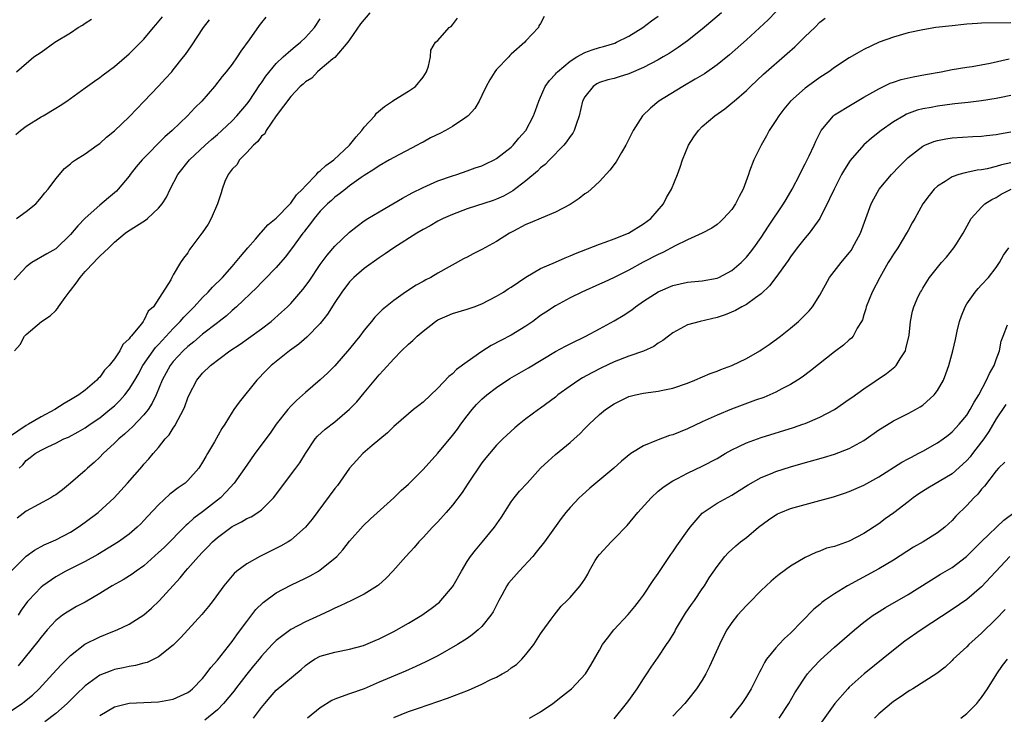
# Model space of a CAD drawing. Units: inches. Extents: x 2610000 to 2613000, y 1488000 to 1491000.
# Drawn here: x 2610418 to 2610552, y 1488348 to 1488442 of the extents above; entities that cross this region are included whole.
import ezdxf

# ---------------------------------------------------------------- set-up
doc = ezdxf.new("R2010")
doc.units = ezdxf.units.IN
doc.header["$MEASUREMENT"] = 0
doc.layers.add('LD26101488_2ft', color=246, linetype='Continuous')

msp = doc.modelspace()

# ---------------------------------------------------------------- linework, layer by layer
at = {"layer": 'LD26101488_2ft'}
for points, elevation in [([(2610465.76, 1488443), (2610464.48, 1488441.52), (2610463, 1488439.33), (2610462.76, 1488439), (2610461, 1488436.94), (2610460.73, 1488436.73), (2610459, 1488435.28), (2610458.63, 1488435), (2610457.86, 1488434.14), (2610457, 1488433.64), (2610456.68, 1488433.32), (2610456.29, 1488433), (2610455, 1488431.64), (2610453, 1488428.97), (2610451.65, 1488427), (2610451.45, 1488426.55), (2610451, 1488426.21), (2610450.52, 1488425.48), (2610449.93, 1488425), (2610449, 1488424), (2610448.01, 1488423), (2610447.66, 1488422.34), (2610447, 1488421.73), (2610446.45, 1488421), (2610446.03, 1488420.03), (2610445.65, 1488419), (2610445.51, 1488418.49), (2610445.03, 1488417), (2610444.14, 1488415), (2610443.75, 1488414.25), (2610442.94, 1488413.06), (2610442.87, 1488413), (2610442.47, 1488412.47), (2610441.4, 1488411), (2610441.2, 1488410.8), (2610441, 1488410.36), (2610440.39, 1488409.61), (2610439.98, 1488409), (2610439, 1488407.36), (2610438.8, 1488407), (2610438.67, 1488406.67), (2610436.31, 1488403), (2610435.6, 1488402.4), (2610435, 1488401.12), (2610434.93, 1488401.07), (2610434.91, 1488401), (2610434.69, 1488400.69), (2610433.29, 1488399), (2610433.14, 1488398.86), (2610433, 1488398.61), (2610432.14, 1488397.86), (2610431.73, 1488397), (2610431, 1488395.92), (2610430.28, 1488395), (2610429.65, 1488394.35), (2610429, 1488393.41), (2610428.78, 1488393.22), (2610428.61, 1488393), (2610427, 1488391.66), (2610426.15, 1488391), (2610425, 1488390.31), (2610424.16, 1488389.84), (2610422.89, 1488389), (2610421, 1488388.03), (2610419.29, 1488387), (2610419, 1488386.84), (2610416.7, 1488385.3)], 8436), ([(2610521, 1488443.16), (2610519.95, 1488442.05), (2610517, 1488439.35), (2610514.69, 1488437.31), (2610513, 1488435.94), (2610511.28, 1488434.72), (2610510.04, 1488433.96), (2610508.33, 1488433), (2610505.1, 1488431), (2610503.96, 1488430.04), (2610502.88, 1488429), (2610501.59, 1488427), (2610500.61, 1488425), (2610500, 1488424), (2610499.26, 1488422.74), (2610498.41, 1488421.59), (2610497, 1488420.05), (2610495.87, 1488419), (2610495.4, 1488418.6), (2610495, 1488418.35), (2610494.25, 1488417.75), (2610493, 1488416.93), (2610491, 1488415.87), (2610489.08, 1488415.08), (2610487.59, 1488414.41), (2610487, 1488414.19), (2610485.3, 1488413.3), (2610484.74, 1488413), (2610483, 1488411.9), (2610481, 1488410.78), (2610479.81, 1488410.19), (2610479, 1488409.75), (2610478.5, 1488409.5), (2610475, 1488407.55), (2610474.05, 1488407), (2610473.35, 1488406.65), (2610473, 1488406.45), (2610472.06, 1488405.94), (2610470.62, 1488405), (2610469, 1488403.86), (2610467.43, 1488402.57), (2610466.43, 1488401.57), (2610465.99, 1488401), (2610465, 1488399.81), (2610464.39, 1488399), (2610463.76, 1488398.24), (2610463, 1488397.26), (2610461, 1488394.96), (2610460.02, 1488393.98), (2610459, 1488393.03), (2610457, 1488391.32), (2610455.77, 1488390.23), (2610455, 1488389.46), (2610454.6, 1488389), (2610453.02, 1488387), (2610452.19, 1488385.81), (2610450.12, 1488383), (2610449, 1488381.44), (2610447.29, 1488379), (2610446.21, 1488377.79), (2610445.43, 1488377), (2610443, 1488375.06), (2610441.8, 1488374.2), (2610441, 1488373.46), (2610440.74, 1488373.26), (2610437.76, 1488370.24), (2610437, 1488369.52), (2610435, 1488367.73), (2610433.97, 1488367), (2610433.42, 1488366.58), (2610432.19, 1488365.81), (2610430.68, 1488365), (2610429, 1488363.98), (2610427, 1488362.8), (2610425.82, 1488362.18), (2610425, 1488361.71), (2610424.57, 1488361.43), (2610423.93, 1488361), (2610423, 1488360.28), (2610421.83, 1488359), (2610421, 1488358.02), (2610420.58, 1488357.42), (2610417.89, 1488354.11)], 8446), ([(2610513.6, 1488443), (2610511, 1488440.81), (2610509, 1488439.2), (2610507.72, 1488438.28), (2610506.51, 1488437.49), (2610505.67, 1488437), (2610505, 1488436.63), (2610503, 1488435.59), (2610501, 1488434.7), (2610499.7, 1488434.3), (2610499, 1488434.08), (2610498.13, 1488433.87), (2610497, 1488433.52), (2610496.66, 1488433.34), (2610496.13, 1488433), (2610495, 1488431.59), (2610494.71, 1488431), (2610494.25, 1488429), (2610493.81, 1488427.81), (2610493.56, 1488427), (2610493.36, 1488426.64), (2610493, 1488426.18), (2610492.53, 1488425.47), (2610492.15, 1488425), (2610490.19, 1488423), (2610489.62, 1488422.38), (2610489, 1488421.89), (2610488.56, 1488421.44), (2610487, 1488420.13), (2610485.21, 1488418.79), (2610483.93, 1488418.07), (2610483, 1488417.65), (2610482.53, 1488417.47), (2610479, 1488416.32), (2610477, 1488415.57), (2610475.71, 1488415), (2610475, 1488414.63), (2610473.97, 1488414.03), (2610473, 1488413.5), (2610472.17, 1488413), (2610469, 1488411), (2610467.82, 1488410.18), (2610467, 1488409.64), (2610465, 1488408.2), (2610463.59, 1488407), (2610463, 1488406.4), (2610461.95, 1488405), (2610461, 1488403.57), (2610460.01, 1488401.99), (2610459, 1488400.74), (2610457.16, 1488398.84), (2610456.09, 1488397.91), (2610454.84, 1488397), (2610452.34, 1488395), (2610451.66, 1488394.34), (2610450.36, 1488393), (2610447.97, 1488390.03), (2610447.23, 1488389), (2610447, 1488388.65), (2610446, 1488387), (2610445.59, 1488386.41), (2610444.63, 1488384.63), (2610443.68, 1488383), (2610443.41, 1488382.59), (2610443, 1488381.85), (2610442.47, 1488381), (2610441, 1488379.36), (2610440.61, 1488379), (2610439.67, 1488378.33), (2610438.53, 1488377.47), (2610437, 1488376.04), (2610435.52, 1488374.48), (2610435, 1488373.89), (2610434.57, 1488373.44), (2610434.1, 1488373), (2610433, 1488372.05), (2610431.53, 1488371), (2610428.74, 1488369.26), (2610427, 1488368.3), (2610425, 1488367.32), (2610424.38, 1488367), (2610423, 1488366.24), (2610421.25, 1488365), (2610421, 1488364.81), (2610419.28, 1488363), (2610419.15, 1488362.85), (2610418.32, 1488361.68), (2610417.91, 1488361)], 8444), ([(2610416.92, 1488367), (2610419, 1488369.04), (2610420.12, 1488369.88), (2610421.41, 1488370.59), (2610422.38, 1488371), (2610423, 1488371.28), (2610425, 1488372.32), (2610426.06, 1488373), (2610427, 1488373.68), (2610428.76, 1488375), (2610430.96, 1488377), (2610432.79, 1488379), (2610434.75, 1488381.25), (2610435, 1488381.56), (2610435.69, 1488382.31), (2610436.25, 1488383), (2610437, 1488383.85), (2610437.92, 1488385), (2610438.44, 1488385.56), (2610439, 1488386.46), (2610439.23, 1488386.77), (2610439.67, 1488387.67), (2610440.39, 1488389), (2610440.58, 1488389.42), (2610441, 1488390.62), (2610441.16, 1488391), (2610442.21, 1488393), (2610443, 1488393.96), (2610444.08, 1488395), (2610446.72, 1488397), (2610448.09, 1488397.91), (2610449.26, 1488398.74), (2610451, 1488399.99), (2610452.33, 1488401), (2610453.75, 1488402.25), (2610454.54, 1488403), (2610455, 1488403.46), (2610456.65, 1488405.35), (2610457.5, 1488406.5), (2610459, 1488408.73), (2610459.96, 1488410.04), (2610461, 1488411.25), (2610463, 1488413.17), (2610464.02, 1488413.98), (2610465, 1488414.69), (2610465.47, 1488415), (2610467, 1488415.94), (2610470.21, 1488417.79), (2610471.5, 1488418.5), (2610473, 1488419.25), (2610475, 1488420.13), (2610477, 1488420.83), (2610477.57, 1488421), (2610479, 1488421.5), (2610480.1, 1488421.9), (2610481, 1488422.2), (2610481.53, 1488422.47), (2610482.69, 1488423), (2610483, 1488423.16), (2610485, 1488424.73), (2610485.28, 1488425), (2610486.05, 1488425.95), (2610486.96, 1488427), (2610488.03, 1488429), (2610488.28, 1488429.72), (2610488.76, 1488431), (2610489, 1488431.51), (2610489.63, 1488433), (2610490.2, 1488433.8), (2610491, 1488434.67), (2610491.14, 1488434.86), (2610491.27, 1488435), (2610493, 1488436.42), (2610493.9, 1488437), (2610495, 1488437.62), (2610496.01, 1488437.99), (2610497, 1488438.3), (2610497.57, 1488438.43), (2610499.1, 1488438.9), (2610499.32, 1488439), (2610501, 1488439.85), (2610502.89, 1488441), (2610504.07, 1488441.93), (2610505, 1488442.58)], 8442), ([(2610417, 1488348.02), (2610418.45, 1488349), (2610418.76, 1488349.24), (2610419.86, 1488350.14), (2610420.77, 1488351), (2610422.62, 1488353), (2610423.74, 1488354.26), (2610425, 1488355.53), (2610426.96, 1488357.04), (2610429, 1488358.06), (2610430.78, 1488358.78), (2610431.37, 1488359), (2610433, 1488359.8), (2610435, 1488361.07), (2610436.03, 1488361.97), (2610437.06, 1488362.94), (2610439.93, 1488366.07), (2610440.67, 1488367), (2610441, 1488367.35), (2610442.44, 1488369), (2610443, 1488369.59), (2610443.7, 1488370.3), (2610444.34, 1488371), (2610445, 1488371.59), (2610447, 1488373.06), (2610448.3, 1488373.7), (2610449, 1488374.16), (2610449.59, 1488374.41), (2610450.51, 1488375), (2610451, 1488375.37), (2610452.65, 1488377), (2610452.81, 1488377.19), (2610454.13, 1488379), (2610455.68, 1488381), (2610456.23, 1488381.77), (2610457, 1488383.04), (2610458.3, 1488385), (2610458.63, 1488385.37), (2610459.68, 1488386.32), (2610461, 1488387.34), (2610463, 1488389.04), (2610463.96, 1488390.04), (2610465, 1488391.28), (2610467, 1488393.71), (2610467.63, 1488394.37), (2610469, 1488395.93), (2610470.05, 1488397), (2610471, 1488397.91), (2610471.59, 1488398.41), (2610472.18, 1488399), (2610473, 1488399.69), (2610474.7, 1488401), (2610475, 1488401.2), (2610476.26, 1488401.74), (2610477, 1488402.07), (2610479, 1488402.67), (2610479.94, 1488403), (2610481, 1488403.4), (2610483, 1488404.42), (2610483.96, 1488405), (2610484.58, 1488405.42), (2610485, 1488405.66), (2610487, 1488407.03), (2610489, 1488408.19), (2610491, 1488409.05), (2610492.33, 1488409.67), (2610493, 1488409.91), (2610493.74, 1488410.26), (2610497, 1488411.53), (2610497.78, 1488411.78), (2610499, 1488412.23), (2610500.95, 1488413), (2610503, 1488414.28), (2610503.98, 1488415), (2610505.72, 1488417), (2610506.14, 1488417.86), (2610506.81, 1488419), (2610507.61, 1488421), (2610507.99, 1488422.01), (2610508.3, 1488423), (2610509.12, 1488425), (2610509.86, 1488426.14), (2610510.47, 1488427), (2610511, 1488427.53), (2610512.69, 1488429), (2610514.06, 1488429.94), (2610515.16, 1488430.84), (2610515.33, 1488431), (2610517, 1488432.42), (2610517.57, 1488433), (2610519.34, 1488434.66), (2610522.54, 1488437.46), (2610523.6, 1488438.4), (2610524.22, 1488439), (2610525, 1488439.78), (2610526.32, 1488441), (2610527, 1488441.72), (2610527.72, 1488442.28)], 8448), ([(2610451.59, 1488442.41), (2610451, 1488441.68), (2610450.71, 1488441.29), (2610449.33, 1488439.33), (2610448.21, 1488437.79), (2610447.7, 1488437), (2610447, 1488436.04), (2610446.2, 1488435), (2610445.65, 1488434.35), (2610444.62, 1488433), (2610442.88, 1488431), (2610441.93, 1488430.07), (2610440.92, 1488429), (2610438.84, 1488427), (2610437.86, 1488426.14), (2610434.76, 1488423), (2610433.96, 1488422.04), (2610433.15, 1488421), (2610433, 1488420.79), (2610431.52, 1488419), (2610431.27, 1488418.73), (2610430.19, 1488417.81), (2610429, 1488416.85), (2610427, 1488415.08), (2610425.99, 1488414.01), (2610425, 1488412.84), (2610423, 1488410.9), (2610421.81, 1488410.19), (2610419.75, 1488409), (2610419, 1488408.44), (2610417.36, 1488406.64)], 8432), ([(2610417.4, 1488397), (2610418.15, 1488397.85), (2610418.76, 1488399), (2610419, 1488399.24), (2610421.07, 1488401), (2610422.25, 1488401.75), (2610423, 1488402.51), (2610423.26, 1488402.74), (2610423.37, 1488403), (2610424.28, 1488404.28), (2610424.82, 1488405), (2610425, 1488405.2), (2610425.79, 1488406.21), (2610426.32, 1488407), (2610427, 1488407.78), (2610428.18, 1488409), (2610428.56, 1488409.44), (2610429, 1488409.88), (2610430.22, 1488411), (2610431, 1488411.78), (2610432.47, 1488413), (2610432.76, 1488413.24), (2610435.21, 1488414.79), (2610435.49, 1488415), (2610437, 1488416.43), (2610437.5, 1488417), (2610438.07, 1488417.93), (2610438.58, 1488419), (2610439.62, 1488421), (2610441.22, 1488423), (2610443.34, 1488425), (2610444.21, 1488425.79), (2610445, 1488426.46), (2610445.6, 1488427), (2610447, 1488428.31), (2610447.67, 1488429), (2610449, 1488430.56), (2610449.32, 1488431), (2610450.79, 1488433.21), (2610451, 1488433.5), (2610451.6, 1488434.4), (2610453, 1488436.12), (2610453.94, 1488437), (2610455, 1488437.93), (2610455.58, 1488438.42), (2610456.33, 1488439), (2610457, 1488439.64), (2610458.23, 1488441), (2610459, 1488442.21)], 8434), ([(2610417.56, 1488426.44), (2610418.22, 1488427), (2610419, 1488427.57), (2610421, 1488428.85), (2610421.28, 1488429), (2610423, 1488430.02), (2610423.62, 1488430.38), (2610424.52, 1488431), (2610427, 1488432.81), (2610428.28, 1488433.72), (2610429, 1488434.2), (2610429.45, 1488434.55), (2610431, 1488435.7), (2610433, 1488437.42), (2610435, 1488439.44), (2610436.29, 1488441), (2610436.63, 1488441.37), (2610437.52, 1488442.48)], 8428), ([(2610417.66, 1488415), (2610419, 1488415.95), (2610420.29, 1488417), (2610420.62, 1488417.38), (2610421, 1488417.85), (2610421.5, 1488418.5), (2610421.99, 1488419), (2610423, 1488420.43), (2610424.19, 1488421.81), (2610425, 1488422.45), (2610425.27, 1488422.73), (2610425.68, 1488423), (2610427, 1488423.8), (2610428.65, 1488425), (2610429, 1488425.24), (2610429.93, 1488426.07), (2610431, 1488426.95), (2610433, 1488428.87), (2610434.04, 1488429.96), (2610435, 1488430.93), (2610437, 1488433.04), (2610437.95, 1488434.05), (2610438.79, 1488435), (2610439, 1488435.24), (2610440.4, 1488437), (2610440.66, 1488437.34), (2610441.47, 1488438.53), (2610443.12, 1488441), (2610443.92, 1488442.08)], 8430), ([(2610417.67, 1488435), (2610420.02, 1488437), (2610421, 1488437.67), (2610422.87, 1488439), (2610425, 1488440.3), (2610426.07, 1488441), (2610426.65, 1488441.35), (2610427, 1488441.61), (2610427.85, 1488442.15)], 8426), ([(2610489.47, 1488442.53), (2610489, 1488441.54), (2610488.76, 1488441.24), (2610488.72, 1488441), (2610487, 1488439.21), (2610486.86, 1488439), (2610485, 1488437.4), (2610484.8, 1488437.2), (2610484.65, 1488437), (2610483, 1488435.29), (2610482.78, 1488435), (2610482.1, 1488433.9), (2610481.58, 1488433), (2610481, 1488431.74), (2610480.63, 1488431), (2610480.03, 1488429.97), (2610479.14, 1488429), (2610479, 1488428.89), (2610478.69, 1488428.69), (2610477, 1488427.55), (2610476.06, 1488427), (2610475.36, 1488426.64), (2610474.02, 1488425.98), (2610473, 1488425.42), (2610472.71, 1488425.29), (2610472.21, 1488425), (2610469, 1488423.34), (2610468.42, 1488423), (2610467, 1488422.2), (2610466.31, 1488421.69), (2610465, 1488420.88), (2610464.59, 1488420.59), (2610463, 1488419.44), (2610462.42, 1488419), (2610461.64, 1488418.36), (2610461, 1488417.91), (2610460.53, 1488417.47), (2610459.99, 1488417), (2610459, 1488415.99), (2610458.18, 1488415), (2610457.69, 1488414.31), (2610457, 1488413.47), (2610456.81, 1488413.19), (2610456.64, 1488413), (2610455.11, 1488410.89), (2610454.24, 1488409.76), (2610453, 1488408.36), (2610451.35, 1488406.65), (2610451, 1488406.31), (2610450.36, 1488405.64), (2610447.62, 1488403), (2610447, 1488402.48), (2610446.23, 1488401.77), (2610445.26, 1488401), (2610445, 1488400.81), (2610443, 1488399.25), (2610441.8, 1488398.2), (2610441, 1488397.59), (2610440.37, 1488397), (2610439, 1488395.54), (2610438.57, 1488395), (2610437.49, 1488393), (2610436.67, 1488391), (2610436.15, 1488389.85), (2610435.57, 1488389), (2610435, 1488388.28), (2610433.4, 1488386.6), (2610433, 1488386.26), (2610432.35, 1488385.65), (2610431.58, 1488385), (2610431, 1488384.43), (2610429.45, 1488383), (2610429, 1488382.53), (2610428.22, 1488381.78), (2610427.32, 1488381), (2610427, 1488380.69), (2610425, 1488378.96), (2610423.91, 1488378.09), (2610423, 1488377.41), (2610422.75, 1488377.25), (2610422.32, 1488377), (2610419, 1488375.18), (2610417.77, 1488374.23)], 8440), ([(2610418.05, 1488381), (2610418.52, 1488381.48), (2610419, 1488382.05), (2610419.54, 1488382.46), (2610420.2, 1488383), (2610421, 1488383.47), (2610421.94, 1488383.94), (2610423, 1488384.44), (2610424.11, 1488385), (2610424.75, 1488385.25), (2610426.04, 1488385.96), (2610427, 1488386.5), (2610427.7, 1488387), (2610429, 1488387.87), (2610430.39, 1488389), (2610431, 1488389.53), (2610431.75, 1488390.25), (2610432.4, 1488391), (2610433, 1488391.77), (2610433.75, 1488393), (2610434.21, 1488393.79), (2610434.88, 1488395), (2610436.56, 1488397.44), (2610437, 1488397.88), (2610439, 1488400.04), (2610439.96, 1488401), (2610440.43, 1488401.57), (2610441.84, 1488403), (2610443, 1488404.24), (2610443.76, 1488405), (2610444.35, 1488405.65), (2610445.68, 1488407), (2610447, 1488408.47), (2610447.49, 1488409), (2610448.15, 1488409.85), (2610449.16, 1488411), (2610450.18, 1488412.18), (2610450.92, 1488413.08), (2610451, 1488413.14), (2610451.87, 1488414.13), (2610453, 1488415.04), (2610454.91, 1488417), (2610454.95, 1488417.05), (2610455, 1488417.09), (2610455.78, 1488418.22), (2610456.6, 1488419), (2610457, 1488419.47), (2610458.5, 1488421), (2610458.7, 1488421.3), (2610459, 1488421.48), (2610459.75, 1488422.25), (2610460.84, 1488423), (2610463, 1488425), (2610463.87, 1488426.13), (2610464.68, 1488427), (2610465, 1488427.44), (2610466.42, 1488429), (2610466.65, 1488429.35), (2610467.74, 1488430.26), (2610468.83, 1488431), (2610469, 1488431.14), (2610471, 1488432.33), (2610471.96, 1488433), (2610473, 1488434.26), (2610473.46, 1488435), (2610473.74, 1488435.74), (2610474.02, 1488437), (2610474.07, 1488437.93), (2610474.7, 1488439), (2610475, 1488439.25), (2610476.57, 1488441), (2610476.83, 1488441.17), (2610477, 1488441.38), (2610477.7, 1488442.3)], 8438), ([(2610553, 1488441.66), (2610549, 1488441.62), (2610548.43, 1488441.57), (2610547, 1488441.47), (2610546.58, 1488441.42), (2610545, 1488441.26), (2610542.8, 1488441), (2610541, 1488440.7), (2610539, 1488440.29), (2610537, 1488439.71), (2610535.08, 1488439), (2610533, 1488438.02), (2610532.33, 1488437.67), (2610531, 1488436.88), (2610529, 1488435.57), (2610528.2, 1488435), (2610527, 1488434.22), (2610526.29, 1488433.71), (2610525, 1488432.75), (2610523.02, 1488431), (2610522.1, 1488429.9), (2610521.4, 1488429), (2610521, 1488428.36), (2610520.12, 1488427), (2610519.74, 1488426.26), (2610519, 1488425), (2610518.01, 1488423), (2610517.44, 1488421.44), (2610517.27, 1488421), (2610516.55, 1488419), (2610516.01, 1488417.99), (2610515.52, 1488417), (2610515, 1488416.24), (2610513.87, 1488415), (2610513.42, 1488414.58), (2610513, 1488414.21), (2610512.31, 1488413.69), (2610510.98, 1488413), (2610509, 1488412.11), (2610507.3, 1488411.3), (2610505.61, 1488410.39), (2610505, 1488410.12), (2610502.94, 1488409.06), (2610501, 1488407.99), (2610499, 1488406.98), (2610497.64, 1488406.36), (2610497, 1488406.05), (2610494.62, 1488405), (2610493, 1488404.19), (2610491, 1488403.12), (2610489.72, 1488402.28), (2610489, 1488401.79), (2610487.92, 1488401), (2610487, 1488400.36), (2610485, 1488399.15), (2610483.58, 1488398.42), (2610482.28, 1488397.72), (2610481, 1488396.9), (2610479, 1488395.5), (2610477.56, 1488394.44), (2610477, 1488393.88), (2610476.5, 1488393.5), (2610475, 1488391.91), (2610473, 1488390.03), (2610472.43, 1488389.57), (2610471.69, 1488389), (2610471, 1488388.44), (2610469, 1488386.71), (2610468.17, 1488385.83), (2610466.09, 1488384.09), (2610464.82, 1488383), (2610463.93, 1488382.07), (2610462.97, 1488381), (2610461.33, 1488378.67), (2610461, 1488378.26), (2610457.91, 1488374.09), (2610457, 1488372.98), (2610455, 1488371.24), (2610454.63, 1488371), (2610453.61, 1488370.39), (2610450.77, 1488369), (2610449, 1488368.01), (2610447.66, 1488367), (2610447.3, 1488366.7), (2610447, 1488366.37), (2610445.89, 1488365), (2610444.41, 1488363), (2610443.8, 1488362.2), (2610442.89, 1488361.11), (2610440.03, 1488357.97), (2610439, 1488356.94), (2610437, 1488355.32), (2610436.35, 1488355), (2610435.43, 1488354.57), (2610435, 1488354.48), (2610433.84, 1488354.16), (2610433, 1488354.04), (2610432.16, 1488353.84), (2610431, 1488353.6), (2610430.55, 1488353.45), (2610429, 1488352.84), (2610427, 1488351.41), (2610425.78, 1488350.22), (2610424.56, 1488349), (2610423, 1488347.64), (2610421.51, 1488346.49)], 8450), ([(2610429, 1488347.36), (2610431, 1488348.51), (2610433, 1488349.01), (2610437, 1488349.19), (2610439, 1488349.58), (2610439.99, 1488350.01), (2610441, 1488350.5), (2610441.28, 1488350.72), (2610441.64, 1488351), (2610443, 1488352.38), (2610443.5, 1488353), (2610444.12, 1488353.88), (2610445, 1488354.89), (2610447, 1488357.41), (2610447.66, 1488358.34), (2610448.16, 1488359), (2610449, 1488360.14), (2610450.24, 1488361.76), (2610451.25, 1488362.75), (2610453, 1488364.05), (2610455, 1488365.1), (2610457, 1488366.04), (2610457.64, 1488366.36), (2610458.75, 1488367), (2610459, 1488367.16), (2610461, 1488368.77), (2610461.24, 1488369), (2610462.08, 1488369.92), (2610463, 1488371.09), (2610464.84, 1488373.16), (2610465.86, 1488374.14), (2610469.02, 1488377), (2610470.02, 1488377.98), (2610471, 1488378.84), (2610473, 1488380.85), (2610475, 1488383.06), (2610477, 1488385.46), (2610477.67, 1488386.33), (2610478.13, 1488387), (2610479, 1488388.16), (2610479.68, 1488389), (2610480.29, 1488389.71), (2610481, 1488390.4), (2610481.69, 1488391), (2610483, 1488392.02), (2610484.79, 1488393.21), (2610486.06, 1488393.94), (2610487.34, 1488394.66), (2610491, 1488396.9), (2610492.36, 1488397.64), (2610493, 1488397.96), (2610495.16, 1488399), (2610497, 1488399.97), (2610499, 1488401.06), (2610500.22, 1488401.79), (2610501.41, 1488402.59), (2610501.92, 1488403), (2610503, 1488403.74), (2610505, 1488405.04), (2610507, 1488405.9), (2610509, 1488406.35), (2610510.46, 1488406.46), (2610511, 1488406.52), (2610513, 1488406.9), (2610513.23, 1488407), (2610515, 1488407.92), (2610516.3, 1488409), (2610517, 1488409.74), (2610517.57, 1488410.43), (2610518, 1488411), (2610519, 1488412.43), (2610520.02, 1488413.98), (2610522.05, 1488417), (2610522.39, 1488417.61), (2610523.22, 1488419), (2610524.26, 1488421), (2610524.48, 1488421.52), (2610525, 1488422.44), (2610525.56, 1488423.56), (2610526.23, 1488425), (2610526.45, 1488425.55), (2610527.11, 1488426.89), (2610527.19, 1488427), (2610528.12, 1488428.12), (2610528.83, 1488429), (2610529, 1488429.14), (2610531.4, 1488430.6), (2610533, 1488431.51), (2610535, 1488432.68), (2610536.58, 1488433.42), (2610537, 1488433.58), (2610538.08, 1488433.92), (2610539.69, 1488434.31), (2610541.37, 1488434.63), (2610543.51, 1488435), (2610545, 1488435.28), (2610547, 1488435.62), (2610547.72, 1488435.72), (2610550.16, 1488436.16), (2610552.76, 1488436.76)], 8452), ([(2610553, 1488431.78), (2610551.46, 1488431.46), (2610551, 1488431.35), (2610549, 1488431.03), (2610547.18, 1488430.82), (2610545.38, 1488430.62), (2610545, 1488430.6), (2610543, 1488430.32), (2610542.14, 1488430.14), (2610541, 1488429.93), (2610540.26, 1488429.74), (2610538.8, 1488429.2), (2610538.42, 1488429), (2610537, 1488428.19), (2610535.34, 1488427), (2610534.04, 1488425.96), (2610532.96, 1488425.04), (2610531.1, 1488422.9), (2610530.33, 1488421.67), (2610529.96, 1488421), (2610528.94, 1488419), (2610528.33, 1488417.67), (2610526.98, 1488415), (2610525.56, 1488413), (2610525, 1488412.37), (2610523.91, 1488411), (2610523, 1488409.78), (2610522.69, 1488409.31), (2610521.02, 1488406.98), (2610520.16, 1488405.84), (2610519, 1488404.76), (2610518.22, 1488404.22), (2610517, 1488403.31), (2610516.39, 1488403), (2610515.51, 1488402.49), (2610514.11, 1488401.89), (2610513, 1488401.53), (2610510.7, 1488401), (2610509, 1488400.52), (2610507, 1488399.46), (2610506.38, 1488399), (2610505.61, 1488398.39), (2610505, 1488398.03), (2610504.4, 1488397.6), (2610503, 1488396.94), (2610501, 1488396.25), (2610499, 1488395.5), (2610497.3, 1488394.7), (2610495.98, 1488394.02), (2610494.7, 1488393.3), (2610494.19, 1488393), (2610493, 1488392.18), (2610491.34, 1488391), (2610491, 1488390.71), (2610489, 1488389.21), (2610488.69, 1488389), (2610487, 1488387.72), (2610486.07, 1488387), (2610485.48, 1488386.52), (2610483.87, 1488385), (2610483, 1488384.15), (2610482.04, 1488383), (2610481.56, 1488382.44), (2610481, 1488381.74), (2610479.14, 1488379), (2610478.31, 1488377.69), (2610477, 1488375.98), (2610476.16, 1488375), (2610475, 1488373.72), (2610474.65, 1488373.35), (2610474.3, 1488373), (2610473, 1488371.57), (2610472.44, 1488371), (2610471.77, 1488370.23), (2610470.63, 1488369), (2610468.88, 1488367), (2610467.96, 1488366.04), (2610466.91, 1488365.09), (2610466.8, 1488365), (2610465, 1488363.87), (2610463.26, 1488363), (2610461.73, 1488362.27), (2610461, 1488361.97), (2610460.36, 1488361.64), (2610458.99, 1488361), (2610457, 1488360.1), (2610455, 1488359.08), (2610453, 1488357.57), (2610452.72, 1488357.28), (2610452.48, 1488357), (2610451, 1488355.41), (2610450.68, 1488355), (2610449.9, 1488354.1), (2610449, 1488352.98), (2610447.47, 1488351), (2610447.27, 1488350.73), (2610445.83, 1488349), (2610445, 1488348.13), (2610443.28, 1488346.72)], 8454), ([(2610449.9, 1488347), (2610451, 1488348.46), (2610451.44, 1488349), (2610452.17, 1488349.83), (2610453, 1488350.82), (2610456.4, 1488353.6), (2610457, 1488354.15), (2610457.48, 1488354.52), (2610458.21, 1488355), (2610459, 1488355.42), (2610461, 1488355.99), (2610463, 1488356.37), (2610464.89, 1488356.89), (2610465.19, 1488357), (2610466.46, 1488357.54), (2610467, 1488357.78), (2610469, 1488358.79), (2610471, 1488359.91), (2610472.81, 1488361), (2610474.08, 1488361.92), (2610475.21, 1488362.79), (2610475.43, 1488363), (2610477, 1488364.85), (2610477.11, 1488365), (2610478.23, 1488367), (2610479, 1488368.31), (2610479.44, 1488369), (2610480.13, 1488369.87), (2610481.05, 1488370.95), (2610482.72, 1488373), (2610483.65, 1488374.35), (2610485, 1488376.45), (2610485.41, 1488377), (2610486.13, 1488377.87), (2610487.15, 1488379), (2610489, 1488381), (2610490.01, 1488381.99), (2610491, 1488382.88), (2610493, 1488384.52), (2610493.54, 1488385), (2610494.31, 1488385.69), (2610495, 1488386.41), (2610495.3, 1488386.7), (2610495.58, 1488387), (2610497, 1488388.35), (2610497.81, 1488389), (2610499, 1488389.8), (2610501, 1488390.76), (2610501.92, 1488391), (2610503, 1488391.25), (2610503.3, 1488391.3), (2610505, 1488391.49), (2610505.64, 1488391.64), (2610507, 1488391.9), (2610509, 1488392.6), (2610509.99, 1488393), (2610512.09, 1488393.91), (2610513, 1488394.24), (2610513.53, 1488394.47), (2610515, 1488395.02), (2610517, 1488395.97), (2610518.81, 1488397), (2610519, 1488397.11), (2610520.12, 1488397.88), (2610521.27, 1488398.73), (2610521.63, 1488399), (2610523, 1488400.1), (2610524.08, 1488401), (2610524.56, 1488401.44), (2610525, 1488401.91), (2610525.54, 1488402.46), (2610526.01, 1488403), (2610527, 1488404.59), (2610528.32, 1488407), (2610529.89, 1488409), (2610531, 1488410.32), (2610531.28, 1488410.72), (2610531.46, 1488411), (2610532.51, 1488413), (2610533.98, 1488417), (2610534.32, 1488417.68), (2610535.08, 1488419), (2610536.76, 1488421), (2610537.84, 1488422.16), (2610538.68, 1488423), (2610539, 1488423.31), (2610541, 1488424.86), (2610541.3, 1488425), (2610542.51, 1488425.49), (2610543, 1488425.65), (2610544.13, 1488425.87), (2610545, 1488426.01), (2610547.82, 1488426.18), (2610549, 1488426.22), (2610549.68, 1488426.32), (2610551, 1488426.46), (2610551.45, 1488426.55), (2610553, 1488426.82)], 8456), ([(2610553, 1488422.58), (2610551.7, 1488422.3), (2610551, 1488422.08), (2610549.78, 1488421.78), (2610549, 1488421.64), (2610548.42, 1488421.58), (2610547, 1488421.28), (2610546.76, 1488421.24), (2610545.92, 1488421), (2610545, 1488420.68), (2610544.03, 1488420.04), (2610543, 1488419.4), (2610542.54, 1488419), (2610541.86, 1488418.14), (2610541, 1488417), (2610539.9, 1488415), (2610539.56, 1488414.44), (2610539, 1488413.4), (2610538.8, 1488413), (2610537.59, 1488411), (2610537, 1488410.15), (2610536.56, 1488409.44), (2610536.3, 1488409), (2610535.16, 1488407), (2610534.12, 1488405), (2610533.32, 1488403), (2610533.27, 1488402.73), (2610533, 1488401.89), (2610532.78, 1488401.22), (2610532.67, 1488401), (2610532.09, 1488400.09), (2610531.51, 1488399), (2610531.28, 1488398.72), (2610531, 1488398.49), (2610530.21, 1488397.79), (2610529, 1488396.85), (2610525.72, 1488394.28), (2610524.57, 1488393.43), (2610523.94, 1488393), (2610523, 1488392.42), (2610521.81, 1488391.81), (2610521, 1488391.37), (2610520.2, 1488391), (2610519.35, 1488390.65), (2610518.26, 1488390.26), (2610514.96, 1488389.04), (2610513, 1488388.25), (2610511, 1488387.35), (2610509, 1488386.4), (2610507, 1488385.57), (2610506.55, 1488385.45), (2610505, 1488384.88), (2610504.78, 1488384.78), (2610503, 1488384.08), (2610501.29, 1488383), (2610500.01, 1488381.99), (2610498.96, 1488381), (2610495.7, 1488378.3), (2610494.64, 1488377.36), (2610494.26, 1488377), (2610493, 1488375.68), (2610492.43, 1488375), (2610491.81, 1488374.19), (2610489.54, 1488371), (2610488.4, 1488369.6), (2610487.93, 1488369), (2610486.08, 1488367), (2610484.63, 1488365.37), (2610484.4, 1488365), (2610483.72, 1488363.72), (2610483.31, 1488363), (2610483, 1488362.37), (2610482.52, 1488361.48), (2610482.2, 1488361), (2610481, 1488359.47), (2610480.48, 1488359), (2610479.68, 1488358.32), (2610479, 1488357.85), (2610477.69, 1488357), (2610475, 1488355.49), (2610474.08, 1488355), (2610473.36, 1488354.64), (2610472, 1488354), (2610470.61, 1488353.39), (2610467, 1488351.88), (2610465, 1488351), (2610463, 1488350.3), (2610461.87, 1488349.87), (2610461, 1488349.58), (2610460.6, 1488349.4), (2610459, 1488348.4), (2610457.27, 1488347)], 8458), ([(2610469, 1488347.1), (2610471, 1488347.88), (2610472.36, 1488348.36), (2610476.3, 1488349.7), (2610479.18, 1488350.82), (2610481, 1488351.62), (2610482.24, 1488352.24), (2610483, 1488352.59), (2610483.77, 1488353), (2610484.55, 1488353.45), (2610485, 1488353.83), (2610485.69, 1488354.31), (2610486.45, 1488355), (2610487, 1488355.65), (2610488.07, 1488357), (2610489, 1488358.46), (2610489.2, 1488358.8), (2610490.45, 1488360.45), (2610490.84, 1488361), (2610491.78, 1488362.22), (2610492.6, 1488363), (2610493, 1488363.41), (2610494.36, 1488365), (2610495, 1488365.92), (2610495.4, 1488366.6), (2610495.61, 1488367), (2610496.44, 1488368.44), (2610496.77, 1488369), (2610497, 1488369.28), (2610498.6, 1488371), (2610499, 1488371.38), (2610500.78, 1488373.22), (2610502.23, 1488375), (2610504.03, 1488377), (2610505, 1488377.87), (2610505.62, 1488378.38), (2610506.5, 1488379), (2610507, 1488379.3), (2610507.6, 1488379.6), (2610509, 1488380.34), (2610511, 1488381.3), (2610513, 1488382.36), (2610514.09, 1488383), (2610515, 1488383.5), (2610515.95, 1488383.95), (2610517, 1488384.47), (2610519, 1488385.21), (2610523.42, 1488386.58), (2610524.67, 1488387), (2610525, 1488387.12), (2610527, 1488387.96), (2610528.99, 1488389.01), (2610531, 1488390.4), (2610531.34, 1488390.66), (2610533, 1488391.84), (2610536.08, 1488393.92), (2610537.19, 1488394.81), (2610537.36, 1488395), (2610537.91, 1488395.91), (2610538.63, 1488397), (2610538.71, 1488397.29), (2610539.14, 1488399.14), (2610539.31, 1488401), (2610539.59, 1488402.41), (2610539.77, 1488403), (2610540.39, 1488404.39), (2610540.69, 1488405), (2610540.82, 1488405.18), (2610541, 1488405.51), (2610541.94, 1488407), (2610543, 1488408.34), (2610543.54, 1488409), (2610544.24, 1488409.76), (2610545.22, 1488411), (2610545.57, 1488411.57), (2610546.48, 1488413), (2610547.61, 1488415), (2610549, 1488416.56), (2610549.45, 1488417), (2610550.39, 1488417.61), (2610551, 1488417.88), (2610551.68, 1488418.32), (2610553.01, 1488418.99)], 8460), ([(2610487.5, 1488347), (2610489, 1488347.86), (2610490.65, 1488349), (2610491.98, 1488350.02), (2610493.2, 1488351), (2610495.09, 1488353), (2610495.82, 1488354.18), (2610497, 1488356.24), (2610497.42, 1488357), (2610498.1, 1488357.9), (2610498.97, 1488359), (2610500.91, 1488361.09), (2610501.83, 1488362.17), (2610502.46, 1488363), (2610503, 1488363.74), (2610504.29, 1488365.71), (2610505, 1488366.7), (2610506.72, 1488369.28), (2610507, 1488369.64), (2610507.55, 1488370.45), (2610509, 1488372.51), (2610509.36, 1488373), (2610511, 1488374.9), (2610511.12, 1488375), (2610513, 1488376.25), (2610515, 1488377.34), (2610516.03, 1488377.97), (2610517.24, 1488378.76), (2610519, 1488379.76), (2610520.26, 1488380.26), (2610521, 1488380.57), (2610523, 1488381.19), (2610524.41, 1488381.59), (2610527.51, 1488382.49), (2610529, 1488382.95), (2610531, 1488383.68), (2610533, 1488384.78), (2610535, 1488386.22), (2610535.47, 1488386.53), (2610537, 1488387.48), (2610539, 1488388.45), (2610540.01, 1488389), (2610540.64, 1488389.36), (2610541, 1488389.6), (2610542.56, 1488391), (2610543, 1488391.61), (2610543.81, 1488393), (2610544.14, 1488393.86), (2610544.54, 1488395), (2610545.08, 1488397), (2610545.46, 1488398.54), (2610545.66, 1488399.66), (2610545.99, 1488401), (2610546.26, 1488401.74), (2610546.75, 1488403), (2610547, 1488403.41), (2610548.15, 1488405), (2610548.52, 1488405.48), (2610549, 1488405.96), (2610549.93, 1488407), (2610551, 1488408.35), (2610551.43, 1488409), (2610552, 1488410), (2610552.7, 1488411)], 8462), ([(2610499, 1488346.91), (2610500.7, 1488349), (2610501, 1488349.39), (2610502.14, 1488351), (2610503, 1488352.35), (2610503.46, 1488353), (2610504.06, 1488353.94), (2610505, 1488355.31), (2610506.14, 1488357), (2610506.5, 1488357.5), (2610507.24, 1488358.76), (2610507.36, 1488359), (2610508.72, 1488361.28), (2610509.53, 1488362.47), (2610509.92, 1488363), (2610511, 1488364.59), (2610511.29, 1488365), (2610511.93, 1488366.07), (2610513, 1488367.63), (2610514.06, 1488369), (2610514.52, 1488369.48), (2610515.54, 1488370.46), (2610516.2, 1488371), (2610517, 1488371.6), (2610518.64, 1488373), (2610520, 1488374), (2610521, 1488374.68), (2610521.21, 1488374.79), (2610521.67, 1488375), (2610523, 1488375.53), (2610525, 1488376.09), (2610527, 1488376.61), (2610528.86, 1488377.14), (2610530.36, 1488377.64), (2610531, 1488377.86), (2610533, 1488378.72), (2610535, 1488379.83), (2610538.16, 1488381.84), (2610539, 1488382.28), (2610539.46, 1488382.54), (2610540.39, 1488383), (2610541, 1488383.32), (2610543, 1488384.46), (2610543.77, 1488385), (2610544.47, 1488385.53), (2610545, 1488385.96), (2610545.5, 1488386.5), (2610545.97, 1488387), (2610547, 1488388.26), (2610547.46, 1488389), (2610547.99, 1488390.01), (2610548.61, 1488391), (2610549.69, 1488393), (2610550.07, 1488393.93), (2610550.71, 1488395), (2610551, 1488395.83), (2610551.44, 1488397), (2610551.68, 1488398.32), (2610551.93, 1488399), (2610552.53, 1488400.53)], 8464), ([(2610552.31, 1488389.69), (2610551, 1488387.74), (2610549.98, 1488386.02), (2610549.29, 1488385), (2610549, 1488384.6), (2610547.77, 1488383), (2610547.45, 1488382.55), (2610547, 1488382.06), (2610546.45, 1488381.55), (2610545, 1488380.27), (2610541.69, 1488378.31), (2610540.46, 1488377.54), (2610539.71, 1488377), (2610539, 1488376.43), (2610537.06, 1488374.94), (2610535.89, 1488374.11), (2610535, 1488373.46), (2610533, 1488372.15), (2610531, 1488371.1), (2610529, 1488370.38), (2610527.89, 1488370.11), (2610527, 1488369.73), (2610526.45, 1488369.55), (2610525, 1488368.86), (2610523, 1488367.67), (2610521.45, 1488366.55), (2610521, 1488366.2), (2610520.36, 1488365.64), (2610519, 1488364.36), (2610517.35, 1488362.65), (2610517, 1488362.33), (2610515.79, 1488361), (2610515, 1488359.99), (2610514.34, 1488359), (2610513.87, 1488358.13), (2610513.32, 1488357), (2610512.44, 1488355), (2610511.99, 1488354.01), (2610511.5, 1488353), (2610511, 1488352.17), (2610510.21, 1488351), (2610509, 1488349.45), (2610508.6, 1488349), (2610507, 1488347.28)], 8466), ([(2610552.15, 1488381.85), (2610551.32, 1488381), (2610551, 1488380.64), (2610549.42, 1488378.59), (2610549, 1488378.17), (2610548.5, 1488377.5), (2610547.96, 1488377), (2610547, 1488375.96), (2610545.52, 1488374.48), (2610545, 1488373.89), (2610544.02, 1488373), (2610543, 1488372.22), (2610541.05, 1488371), (2610539.75, 1488370.25), (2610537, 1488368.5), (2610535, 1488367.31), (2610530.78, 1488365), (2610529, 1488363.93), (2610527.64, 1488363), (2610527.28, 1488362.72), (2610527, 1488362.47), (2610526.19, 1488361.81), (2610523, 1488358.57), (2610522.17, 1488357.83), (2610521.4, 1488357), (2610521, 1488356.54), (2610519.75, 1488355), (2610519.44, 1488354.56), (2610519, 1488353.66), (2610518.76, 1488353.24), (2610517.66, 1488351), (2610517, 1488349.92), (2610516.39, 1488349), (2610514.77, 1488347)], 8468), ([(2610521.44, 1488347), (2610522.77, 1488349), (2610523.57, 1488350.43), (2610523.94, 1488351), (2610525, 1488352.58), (2610525.33, 1488353), (2610526.1, 1488353.9), (2610527.09, 1488354.91), (2610529, 1488356.64), (2610531.7, 1488359), (2610533, 1488360.06), (2610534.27, 1488361), (2610534.71, 1488361.29), (2610535.95, 1488362.05), (2610539, 1488363.83), (2610543.43, 1488366.57), (2610545, 1488367.51), (2610546.94, 1488369), (2610549, 1488371.06), (2610552.05, 1488373.95), (2610553.46, 1488375)], 8470), ([(2610552.86, 1488369), (2610549, 1488364.86), (2610547, 1488363.16), (2610545, 1488361.77), (2610540.79, 1488359), (2610538.55, 1488357.45), (2610537, 1488356.25), (2610533.01, 1488353), (2610531, 1488351.2), (2610530.8, 1488351), (2610529.02, 1488349), (2610526.52, 1488345.48)], 8472), ([(2610552.21, 1488361.79), (2610551, 1488360.49), (2610549, 1488358.54), (2610547.27, 1488357), (2610547, 1488356.72), (2610545.14, 1488355), (2610545, 1488354.84), (2610544.06, 1488353.94), (2610542.93, 1488353.07), (2610539.65, 1488351), (2610539.25, 1488350.75), (2610539, 1488350.63), (2610538.07, 1488349.93), (2610537, 1488349.24), (2610535, 1488347.58), (2610534.41, 1488347)], 8474), ([(2610546.2, 1488347), (2610547, 1488347.61), (2610548.38, 1488349), (2610548.64, 1488349.36), (2610549, 1488349.81), (2610549.82, 1488351), (2610551.06, 1488353), (2610551.84, 1488354.16), (2610552.52, 1488355)], 8476)]:
    msp.add_lwpolyline(points, dxfattribs=dict(at, elevation=elevation))

doc.saveas('drawing.dxf')
